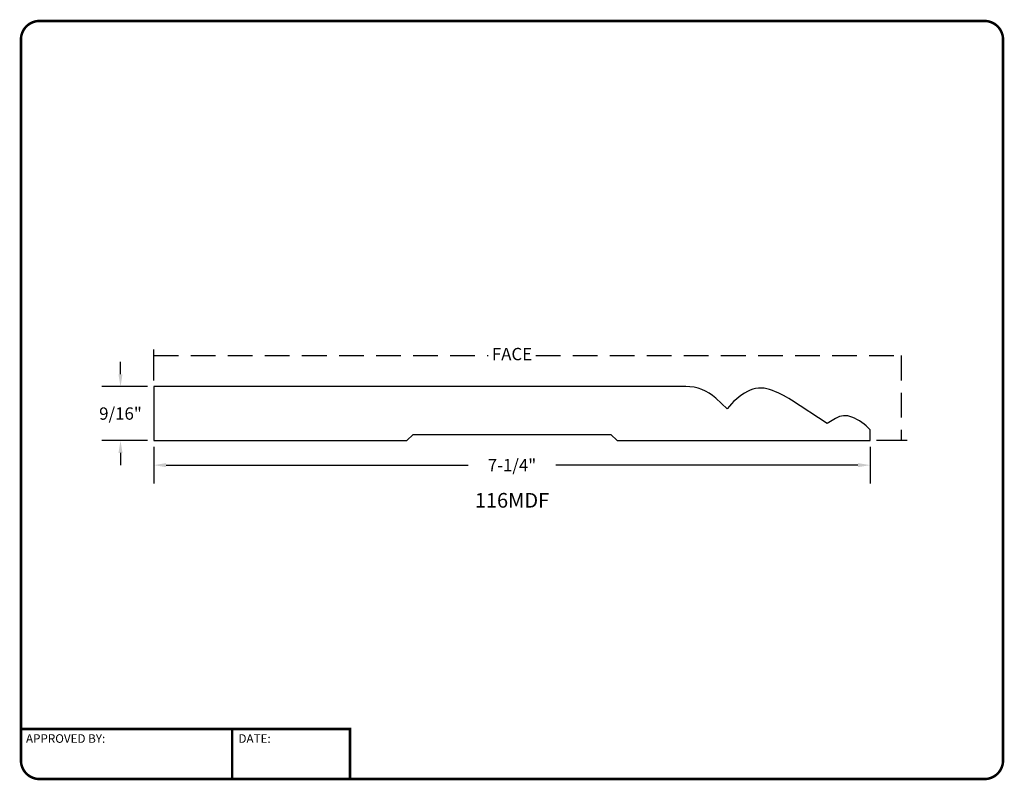
# Model space of a CAD drawing. Units: inches. Extents: x 0.16 to 10.12, y 0 to 7.7.
import ezdxf
from ezdxf.enums import TextEntityAlignment as Align

# ---------------------------------------------------------------- set-up
doc = ezdxf.new("R2010")
doc.units = ezdxf.units.IN
doc.header["$MEASUREMENT"] = 0
doc.linetypes.add('HIDDEN', pattern=[0.375, 0.25, -0.125])
doc.layers.get('DEFPOINTS').update_dxf_attribs({"linetype": 'CONTINUOUS'})
doc.layers.add('BO', color=252, linetype='CONTINUOUS', lineweight=0)
for name, color, linetype in [('C-DRAWING', 210, 'CONTINUOUS'), ('DIM', 2, 'CONTINUOUS'), ('FACE', 5, 'HIDDEN'), ('PROFILE', 6, 'CONTINUOUS')]:
    doc.layers.add(name, color=color, linetype=linetype)
doc.styles.add('ERAS MEDIUM ITC', font='ERASMD.TTF')
doc.styles.add('ROMANS', font='romans')
doc.dimstyles.new('ROMANS', dxfattribs={"dimtxt": 0.125, "dimasz": 0.125, "dimexe": 0.1875, "dimexo": 0.0625, "dimgap": 0.09375, "dimtad": 0, "dimtih": 1, "dimtoh": 1, "dimdec": 6, "dimzin": 0, "dimdsep": 46, "dimlunit": 4, "dimtxsty": 'ROMANS', "dimcen": -0.0625, "dimadec": 0, "dimazin": 3, "dimtfac": 1, "dimtdec": 6, "dimtix": 1, "dimtofl": 0, "dimtmove": 0, "dimatfit": 1, "dimfxl": 0, "dimfrac": 2, "dimtolj": 1, "dimtzin": 0, "dimarcsym": 0})

# ---------------------------------------------------------------- blocks, each defined once
blk = doc.blocks.new('*D15')
at = {"layer": 'DEFPOINTS', "color": 0, "lineweight": 0}
for p in [(1.5156, 3.441), (8.7656, 3.441), (1.5156, 3.1924)]:
    blk.add_point(p, dxfattribs=at)
at = {"layer": 'DIM', "color": 0, "lineweight": -2}
for p, q in [((1.5156, 3.3785), (1.5156, 3.0049)), ((8.7656, 3.3785), (8.7656, 3.0049)), ((1.6406, 3.1924), (4.6987, 3.1924)), ((8.6406, 3.1924), (5.5826, 3.1924))]:
    blk.add_line(p, q, dxfattribs=at)
at = {"layer": 'DIM', "color": 0, "lineweight": 0}
for points in [[(1.6406, 3.2132), (1.6406, 3.1716), (1.5156, 3.1924)], [(8.6406, 3.2132), (8.6406, 3.1716), (8.7656, 3.1924)]]:
    blk.add_solid(points, dxfattribs=at)
at = {"layer": 'DIM', "color": 0, "insert": (5.1406, 3.1924), "char_height": 0.125, "attachment_point": 5, "style": 'ROMANS'}
blk.add_mtext('\\A1;7-1/4"', dxfattribs=at)
blk = doc.blocks.new('*D16')
at = {"layer": 'DEFPOINTS', "color": 0, "lineweight": 0}
for p in [(1.1791, 3.9878), (1.5156, 3.9878), (1.5156, 3.441)]:
    blk.add_point(p, dxfattribs=at)
at = {"layer": 'DIM', "color": 0, "lineweight": -2}
for p, q in [((1.1791, 4.1128), (1.1791, 4.2378)), ((1.4531, 3.9878), (0.9916, 3.9878)), ((1.4531, 3.441), (0.9916, 3.441)), ((1.1791, 3.316), (1.1791, 3.191))]:
    blk.add_line(p, q, dxfattribs=at)
at = {"layer": 'DIM', "color": 0, "lineweight": 0}
for points in [[(1.1583, 4.1128), (1.1999, 4.1128), (1.1791, 3.9878)], [(1.1583, 3.316), (1.1999, 3.316), (1.1791, 3.441)]]:
    blk.add_solid(points, dxfattribs=at)
at = {"layer": 'DIM', "color": 0, "insert": (1.1791, 3.7144), "char_height": 0.125, "attachment_point": 5, "style": 'ROMANS'}
blk.add_mtext('\\A1;9/16"', dxfattribs=at)

msp = doc.modelspace()

# ---------------------------------------------------------------- linework, layer by layer
at = {"layer": 'BO', "color": 0, "const_width": 0.025555, "flags": 128}
msp.add_lwpolyline([(0.171875, 0.203125), (0.171875, 7.5, -0.414213562), (0.359375, 7.6875), (9.921875, 7.6875, -0.414213562), (10.109375, 7.5), (10.109375, 0.203125, -0.414213562), (9.921875, 0.015625), (0.359375, 0.015625, -0.414213562)], format="xyb", close=True, dxfattribs=at)
msp.add_lwpolyline([(3.5014699, 0.015625), (3.5014699, 0.5219009), (0.171875, 0.5219009), (0.171875, 0.203125, 0.414213562), (0.359375, 0.015625), (0.4266144, 0.015625)], format="xyb", dxfattribs=at)
msp.add_lwpolyline([(2.3093627, 0.015625), (2.3093627, 0.5219009)], dxfattribs=at)
at = {"layer": 'FACE', "color": 0, "linetype": 'Continuous'}
for p, q in [((1.515625, 4.0503381), (1.515625, 4.3628381)), ((9.1406309, 3.4409631), (8.828125, 3.4409631))]:
    msp.add_line(p, q, dxfattribs=at)
at = {"layer": 'FACE', "color": 0}
for p, q in [((1.515625, 4.3003381), (4.9010375, 4.3003381)), ((5.3802042, 4.3003381), (9.0781309, 4.3003381)), ((9.0781309, 4.3003381), (9.0781309, 3.4409631))]:
    msp.add_line(p, q, dxfattribs=at)
at = {"layer": 'PROFILE', "color": 0}
msp.add_lwpolyline([(7.5229054, 3.9381851, 0.109134935), (7.3192103, 3.7615316), (7.2025396, 3.8703287, 0.192532888), (6.899646, 3.9878381), (1.515625, 3.9878381), (1.515625, 3.4409631), (4.078125, 3.4409631), (4.140625, 3.5034631), (6.140625, 3.5034631), (6.203125, 3.4409631), (8.765625, 3.4409631), (8.765625, 3.5498911, 0.114906347), (8.5789058, 3.6786633, 0.231817972), (8.4144454, 3.6653713), (8.330081, 3.6152314), (7.9694676, 3.8494165, 0.06183624), (7.7478574, 3.957135, 0.209470367)], format="xyb", close=True, dxfattribs=at)

# ---------------------------------------------------------------- texts
at = {"layer": 'C-DRAWING', "color": 0, "style": 'ERAS MEDIUM ITC'}
msp.add_text('%%U116MDF', height=0.14841167, dxfattribs=at).set_placement((5.140625, 2.8170553), align=Align.MIDDLE)
at = {"layer": 'C-DRAWING', "color": 0, "lineweight": 0, "style": 'ERAS MEDIUM ITC'}
for s, height, p in [('APPROVED BY:', 0.086555523, (0.2227542, 0.3823983)), ('DATE:', 0.08655552, (2.3729381, 0.3823983))]:
    msp.add_text(s, height=height, dxfattribs=at).set_placement(p)
at = {"layer": 'FACE', "color": 0, "style": 'ROMANS'}
msp.add_text('FACE', height=0.125, dxfattribs=at).set_placement((5.140625, 4.3003381), align=Align.MIDDLE)

# ---------------------------------------------------------------- dimensions: what is measured, and where the dimension line sits
at = {"layer": 'DIM', "color": 0}
dim = msp.add_linear_dim(base=(1.1790892, 3.9878381), p1=(1.515625, 3.4409631), p2=(1.515625, 3.9878381), angle=90, text='9/16"', dimstyle='ROMANS', dxfattribs=at)
dim.commit()
dim.dimension.update_dxf_attribs({"geometry": '*D16', "text_midpoint": (1.1790892, 3.7144006)})
dim = msp.add_linear_dim(base=(1.515625, 3.1924055), p1=(8.765625, 3.4409631), p2=(1.515625, 3.4409631), text='7-1/4"', dimstyle='ROMANS', dxfattribs=at)
dim.commit()
dim.dimension.update_dxf_attribs({"geometry": '*D15', "text_midpoint": (5.140625, 3.1924055)})

doc.saveas('drawing.dxf')
